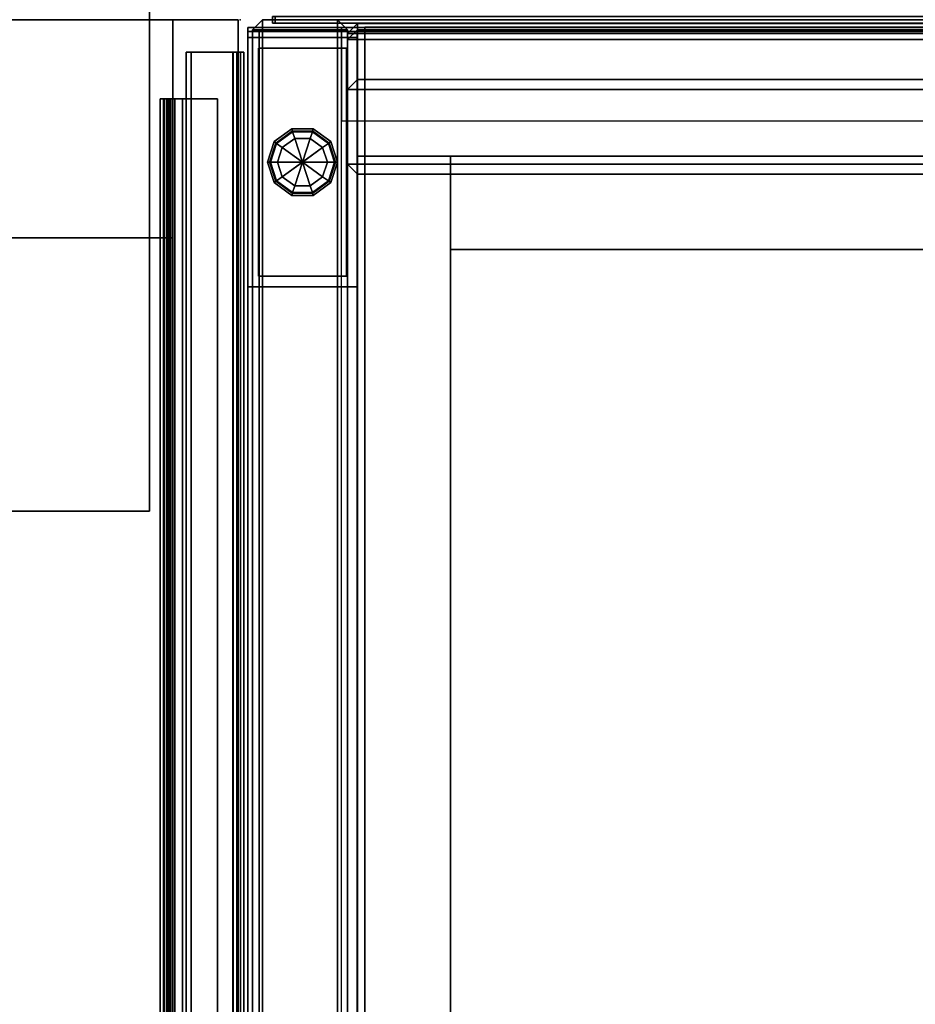
# Model space of a CAD drawing. Units: inches. Extents: x -2 to 202, y -6 to 76.
# Drawn here: x 100 to 108, y 64 to 72 of the extents above; entities that cross this region are included whole.
import ezdxf
from ezdxf.enums import TextEntityAlignment as Align

# ---------------------------------------------------------------- set-up
doc = ezdxf.new("R2010")
doc.units = ezdxf.units.IN
doc.header["$MEASUREMENT"] = 0
for name, color, linetype in [('HARDWARE', 4, 'Continuous'), ('PHWALL', 7, 'Continuous'), ('PHWALL-BASE', 7, 'Continuous'), ('STORAGE', 4, 'Continuous'), ('STORAGE-BASE', 4, 'Continuous'), ('STORAGE-CASELAMINATE', 4, 'Continuous'), ('STORAGE-CASELAMINATE_H', 4, 'Continuous'), ('STORAGE-GLIDE', 4, 'Continuous'), ('STORAGE-TOPLAMINATE', 4, 'Continuous'), ('TILE', 3, 'Continuous'), ('TILE-HOOK', 3, 'Continuous'), ('TILE-REVEAL', 3, 'Continuous'), ('TOPCAP', 6, 'Continuous'), ('WKSURF', 6, 'Continuous'), ('WKSURF-LAM', 6, 'Continuous'), ('WKSURF-TOPEDGE', 6, 'Continuous')]:
    doc.layers.add(name, color=color, linetype=linetype)
doc.styles.get("Standard").update_dxf_attribs({"font": 'arial.ttf'})

# ---------------------------------------------------------------- blocks, each defined once
blk = doc.blocks.new('VFT110_5736F_0T')
at = {"layer": 'PHWALL'}
for p in [(36, -3.08), (36, -3.08, 56)]:
    blk.add_point(p, dxfattribs=at)
for points in [[(0, -0.54, 4), (36, -0.54, 4), (36, -2.54, 4), (0, -2.54, 4)], [(36, -0.54, 54.3949), (0, -0.54, 54.3949), (0, -2.54, 54.3949), (36, -2.54, 54.3949)], [(34.25, -2.54, 5.295), (34.25, -0.54, 5.295), (1.75, -0.54, 5.295), (1.75, -2.54, 5.295)], [(34.25, -0.54, 53.0999), (34.25, -2.54, 53.0999), (1.75, -2.54, 53.0999), (1.75, -0.54, 53.0999)], [(34.25, -2.54, 53.0999), (34.25, -0.54, 53.0999), (34.25, -0.54, 5.295), (34.25, -2.54, 5.295)], [(36, -2.54, 54.3949), (36, -2.54, 4), (36, -0.54, 4), (36, -0.54, 54.3949)], [(34.25, -2.54, 5.295), (1.75, -2.54, 5.295), (1.75, -2.54, 4), (34.25, -2.54, 4)], [(1.75, -2.54, 53.0999), (34.25, -2.54, 53.0999), (34.25, -2.54, 54.3949), (1.75, -2.54, 54.3949)], [(36, -2.54, 54.3949), (34.25, -2.54, 54.3949), (34.25, -2.54, 4), (36, -2.54, 4)]]:
    blk.add_3dface(points, dxfattribs=at)
for points, invisible_edges in [([(36, -2.54, 54.3949), (33.5, -2.54, 55.4199), (32.6, -2.54, 55.4199), (32.6, -2.54, 54.3949)], 1), ([(36, -2.54, 54.3949), (36, -2.54, 54.3949), (33.75, -2.54, 55.625), (33.5, -2.54, 55.4199)], 10), ([(36, -2.54, 54.3949), (36, -2.54, 56.4199), (33.75, -2.54, 56.4199), (33.75, -2.54, 55.625)], 8)]:
    blk.add_3dface(points, dxfattribs=dict(at, invisible_edges=invisible_edges))
blk = doc.blocks.new('VFT110_5748F_0T')
at = {"layer": 'PHWALL'}
for p in [(0, -3.08), (0, -3.08, 4), (0, -3.08, 56)]:
    blk.add_point(p, dxfattribs=at)
blk = doc.blocks.new('VFT117_3C_0T')
at = {"layer": 'PHWALL'}
blk.add_point((0, -3.08), dxfattribs=at)
at = {"layer": 'PHWALL-BASE'}
for points, invisible_edges in [([(-3.9425, -0.7275, 3.99), (-3.9425, -2.3525, 3.99), (0.6025, -2.3525, 3.99), (0.6025, -0.7275, 3.99)], 4), ([(0.6025, -2.3525, 3.803), (-3.9425, -2.3525, 3.803), (-3.9425, -0.7275, 3.803), (0.6025, -0.7275, 3.803)], 8)]:
    blk.add_3dface(points, dxfattribs=dict(at, invisible_edges=invisible_edges))
for points in [[(-3.9425, -0.7275, 3.99), (-3.9425, -0.7275, 3.803), (-3.9425, -2.3525, 3.803), (-3.9425, -2.3525, 3.99)], [(0.6025, -2.3525, 3.99), (-3.9425, -2.3525, 3.99), (-3.9425, -2.3525, 3.803), (0.6025, -2.3525, 3.803)]]:
    blk.add_3dface(points, dxfattribs=at)
blk = doc.blocks.new('VFT11A_72DP_0T')
at = {"layer": 'TOPCAP'}
blk.add_point((72, -3.08), dxfattribs=at)
for points in [[(0, -0.015, 0.29), (72, -0.015, 0.29), (72, -3.065, 0.29), (0, -3.065, 0.29)], [(72, -3.065, 0.56), (72, -0.015, 0.56), (0, -0.015, 0.56), (0, -3.065, 0.56)], [(72, -3.065, 0.56), (0, -3.065, 0.56), (0, -3.065, 0.29), (72, -3.065, 0.29)]]:
    blk.add_3dface(points, dxfattribs=at)
at = {"layer": 'TOPCAP', "invisible_edges": 4}
blk.add_3dface([(72, -3.065, 0.29), (72, -0.015, 0.29), (72, -0.015, 0.56), (72, -3.065, 0.56)], dxfattribs=at)
blk = doc.blocks.new('VFT11A_96DP_0T')
at = {"layer": 'TOPCAP'}
blk.add_point((0, -3.08), dxfattribs=at)
blk = doc.blocks.new('VFT381_2272R_0T')
at = {"layer": 'TILE'}
for p in [(72, 0), (72, 0, 22)]:
    blk.add_point(p, dxfattribs=at)
for points in [[(0.26, 0.4325, 0.1324), (0.26, 0.4325, 21.8064), (71.74, 0.4325, 21.8064), (71.74, 0.4325, 0.1324)], [(71.74, 0.0575, 0.1324), (0.26, 0.0575, 0.1324), (0.26, 0.4325, 0.1324), (71.74, 0.4325, 0.1324)], [(0.26, 0.4325, 21.8064), (0.26, 0.0575, 21.8064), (71.74, 0.0575, 21.8064), (71.74, 0.4325, 21.8064)], [(71.74, 0.0575, 0.1324), (71.74, 0.4325, 0.1324), (71.74, 0.4325, 21.8064), (71.74, 0.0575, 21.8064)], [(71.74, 0.0575, 0.1324), (71.74, 0.0575, 21.8064), (0.26, 0.0575, 21.8064), (0.26, 0.0575, 0.1324)]]:
    blk.add_3dface(points, dxfattribs=at)
at = {"layer": 'TILE-HOOK'}
for points in [[(71.365, 0.6419, 22.1539), (71.365, 0.6155, 22.1397), (0.635, 0.6155, 22.1397), (0.635, 0.6419, 22.1539)], [(71.365, 0.6419, 22.1539), (0.635, 0.6419, 22.1539), (0.635, 0.5919, 22.2405), (71.365, 0.5919, 22.2405)], [(71.365, 0.567, 22.2236), (0.635, 0.5655, 22.2263), (0.635, 0.6155, 22.1397), (71.365, 0.6155, 22.1397)], [(71.365, 0.6138, 22.4043), (0.635, 0.6138, 22.4043), (0.635, 0.6104, 22.4595), (71.365, 0.6104, 22.4595)], [(71.365, 0.5854, 22.2878), (0.635, 0.5854, 22.2878), (0.635, 0.6138, 22.4043), (71.365, 0.6138, 22.4043)], [(71.365, 0.6104, 22.4595), (0.635, 0.6104, 22.4595), (0.635, 0.5763, 22.503), (71.365, 0.5763, 22.503)], [(71.365, 0.5854, 22.2878), (71.365, 0.5919, 22.2405), (0.635, 0.5919, 22.2405), (0.635, 0.5854, 22.2878)], [(71.365, 0.5847, 22.4114), (71.365, 0.5731, 22.4653), (0.635, 0.5731, 22.4653), (0.635, 0.5847, 22.4114)], [(71.365, 0.5847, 22.4114), (0.635, 0.5847, 22.4114), (0.635, 0.5562, 22.295), (71.365, 0.5562, 22.295)], [(71.365, 0.5763, 22.503), (0.635, 0.5763, 22.503), (0.635, 0.5235, 22.5194), (71.365, 0.5235, 22.5194)], [(0.635, 0.5731, 22.4653), (0.635, 0.5235, 22.4894), (71.365, 0.5235, 22.4894), (71.365, 0.5731, 22.4653)], [(71.365, 0.567, 22.2236), (71.365, 0.5562, 22.295), (0.635, 0.5562, 22.295), (0.635, 0.5655, 22.2263)], [(71.365, 0.4635, 22.4894), (0.635, 0.4635, 22.4894), (0.635, 0.5235, 22.4894), (71.365, 0.5235, 22.4894)], [(0.635, 0.4635, 22.5194), (71.365, 0.4635, 22.5194), (71.365, 0.5235, 22.5194), (0.635, 0.5235, 22.5194)], [(0.635, 0.4635, 22.5194), (0.635, 0.4335, 22.4894), (71.365, 0.4335, 22.4894), (71.365, 0.4635, 22.5194)], [(71.365, 0.4635, 22.4894), (71.365, 0.4635, 22.0994), (0.635, 0.4635, 22.0994), (0.635, 0.4635, 22.4894)], [(71.365, 0.3935, 22.0044), (0.635, 0.3935, 22.0044), (0.635, 0.4335, 21.9644), (71.365, 0.4335, 21.9644)], [(71.365, 0.4335, 21.2844), (71.365, 0.4335, 21.9644), (0.635, 0.4335, 21.9644), (0.635, 0.4335, 21.2844)], [(0.635, 0.4335, 22.1094), (0.635, 0.3935, 22.0694), (71.365, 0.3935, 22.0694), (71.365, 0.4335, 22.1094)], [(0.635, 0.4335, 22.1094), (71.365, 0.4335, 22.1094), (71.365, 0.4335, 22.4894), (0.635, 0.4335, 22.4894)], [(0.635, 0.1813, 22.0694), (71.365, 0.1813, 22.0694), (71.365, 0.3935, 22.0694), (0.635, 0.3935, 22.0694)], [(71.365, 0.3935, 22.0044), (71.365, 0.1813, 22.0044), (0.635, 0.1813, 22.0044), (0.635, 0.3935, 22.0044)]]:
    blk.add_3dface(points, dxfattribs=at)
for points, invisible_edges in [([(71.365, 0.5655, 22.2263), (71.365, 0.6155, 22.1397), (71.365, 0.6419, 22.1539), (71.365, 0.5919, 22.2405)], 8), ([(71.365, 0.5847, 22.4114), (71.365, 0.6138, 22.4043), (71.365, 0.6104, 22.4595), (71.365, 0.5731, 22.4653)], 5), ([(71.365, 0.5847, 22.4114), (71.365, 0.5562, 22.295), (71.365, 0.5854, 22.2878), (71.365, 0.6138, 22.4043)], 10), ([(71.365, 0.5763, 22.503), (71.365, 0.5235, 22.5194), (71.365, 0.5731, 22.4653), (71.365, 0.6104, 22.4595)], 6), ([(71.365, 0.5655, 22.2263), (71.365, 0.5919, 22.2405), (71.365, 0.5854, 22.2878), (71.365, 0.5562, 22.295)], 5), ([(71.365, 0.5731, 22.4653), (71.365, 0.5235, 22.5194), (71.365, 0.4635, 22.5194), (71.365, 0.5235, 22.4894)], 5), ([(71.365, 0.4635, 22.4894), (71.365, 0.5235, 22.4894), (71.365, 0.4635, 22.5194), (71.365, 0.4335, 22.4894)], 8), ([(71.365, 0.4635, 22.4894), (71.365, 0.4335, 22.4894), (71.365, 0.4335, 22.1094), (71.365, 0.4635, 22.0994)], 1)]:
    blk.add_3dface(points, dxfattribs=dict(at, invisible_edges=invisible_edges))
at = {"layer": 'TILE-REVEAL'}
for points in [[(71.74, 0.3935, 21.9744), (71.74, 0.026, 21.9744), (0.26, 0.026, 21.9744), (0.26, 0.3935, 21.9744)], [(0.26, 0.026, 22.0994), (71.74, 0.026, 22.0994), (71.74, 0.3935, 22.0994), (0.26, 0.3935, 22.0994)], [(0.26, -0.0281, 22.0056), (0.26, 0.026, 21.9744), (71.74, 0.026, 21.9744), (71.74, -0.0281, 22.0056)], [(0.26, -0.0021, 22.0531), (0.26, 0.026, 22.0694), (71.74, 0.026, 22.0694), (71.74, -0.0021, 22.0531)], [(0.26, 0.026, 22.0994), (0.26, -0.0281, 22.0681), (71.74, -0.0281, 22.0681), (71.74, 0.026, 22.0994)], [(0.26, 0.026, 22.0044), (0.26, -0.0021, 22.0206), (71.74, -0.0021, 22.0206), (71.74, 0.026, 22.0044)], [(0.26, -0.0021, 22.0206), (0.26, -0.0021, 22.0531), (71.74, -0.0021, 22.0531), (71.74, -0.0021, 22.0206)], [(0.26, -0.0281, 22.0681), (0.26, -0.0281, 22.0056), (71.74, -0.0281, 22.0056), (71.74, -0.0281, 22.0681)]]:
    blk.add_3dface(points, dxfattribs=at)
for points, invisible_edges in [([(71.74, 0.026, 22.0044), (71.74, 0.3813, 22.0044), (71.74, 0.3935, 21.9744), (71.74, 0.026, 21.9744)], 10), ([(71.74, 0.026, 22.0994), (71.74, 0.3935, 22.0994), (71.74, 0.3813, 22.0694), (71.74, 0.026, 22.0694)], 10), ([(71.74, -0.0281, 22.0056), (71.74, 0.026, 21.9744), (71.74, 0.026, 22.0044), (71.74, -0.0021, 22.0206)], 10), ([(71.74, 0.026, 22.0994), (71.74, -0.0281, 22.0681), (71.74, -0.0021, 22.0531), (71.74, 0.026, 22.0694)], 10), ([(71.74, -0.0281, 22.0056), (71.74, -0.0021, 22.0206), (71.74, -0.0021, 22.0531), (71.74, -0.0281, 22.0681)], 5)]:
    blk.add_3dface(points, dxfattribs=dict(at, invisible_edges=invisible_edges))
blk = doc.blocks.new('VFT370_3072R_0T')
at = {"layer": 'TILE'}
for p in [(72, 0), (72, 0, 30)]:
    blk.add_point(p, dxfattribs=at)
for points in [[(0.26, 0.4322, 0.0444), (0.26, 0.4322, 29.7964), (71.74, 0.4322, 29.7964), (71.74, 0.4322, 0.0444)], [(71.74, 0.0572, 0.0444), (0.26, 0.0572, 0.0444), (0.26, 0.4322, 0.0444), (71.74, 0.4322, 0.0444)], [(0.26, 0.4322, 29.7964), (0.26, 0.0572, 29.7964), (71.74, 0.0572, 29.7964), (71.74, 0.4322, 29.7964)], [(71.74, 0.0572, 0.0444), (71.74, 0.4322, 0.0444), (71.74, 0.4322, 29.7964), (71.74, 0.0572, 29.7964)], [(71.74, 0.0572, 0.0444), (71.74, 0.0572, 29.7964), (0.26, 0.0572, 29.7964), (0.26, 0.0572, 0.0444)]]:
    blk.add_3dface(points, dxfattribs=at)
at = {"layer": 'TILE-HOOK'}
for points in [[(71.365, 0.6416, 30.1439), (71.365, 0.6152, 30.1297), (0.635, 0.6152, 30.1297), (0.635, 0.6416, 30.1439)], [(71.365, 0.6416, 30.1439), (0.635, 0.6416, 30.1439), (0.635, 0.5916, 30.2305), (71.365, 0.5916, 30.2305)], [(71.365, 0.5667, 30.2136), (0.635, 0.5652, 30.2163), (0.635, 0.6152, 30.1297), (71.365, 0.6152, 30.1297)], [(71.365, 0.5851, 30.2778), (0.635, 0.5851, 30.2778), (0.635, 0.6135, 30.3943), (71.365, 0.6135, 30.3943)], [(71.365, 0.6135, 30.3943), (0.635, 0.6135, 30.3943), (0.635, 0.6101, 30.4495), (71.365, 0.6101, 30.4495)], [(71.365, 0.6101, 30.4495), (0.635, 0.6101, 30.4495), (0.635, 0.576, 30.493), (71.365, 0.576, 30.493)], [(71.365, 0.5851, 30.2778), (71.365, 0.5916, 30.2305), (0.635, 0.5916, 30.2305), (0.635, 0.5851, 30.2778)], [(71.365, 0.5844, 30.4014), (71.365, 0.5728, 30.4553), (0.635, 0.5728, 30.4553), (0.635, 0.5844, 30.4014)], [(71.365, 0.5844, 30.4014), (0.635, 0.5844, 30.4014), (0.635, 0.5559, 30.285), (71.365, 0.5559, 30.285)], [(71.365, 0.576, 30.493), (0.635, 0.576, 30.493), (0.635, 0.5232, 30.5094), (71.365, 0.5232, 30.5094)], [(0.635, 0.5728, 30.4553), (0.635, 0.5232, 30.4794), (71.365, 0.5232, 30.4794), (71.365, 0.5728, 30.4553)], [(71.365, 0.5667, 30.2136), (71.365, 0.5559, 30.285), (0.635, 0.5559, 30.285), (0.635, 0.5652, 30.2163)], [(0.635, 0.4632, 30.5094), (71.365, 0.4632, 30.5094), (71.365, 0.5232, 30.5094), (0.635, 0.5232, 30.5094)], [(71.365, 0.4632, 30.4794), (0.635, 0.4632, 30.4794), (0.635, 0.5232, 30.4794), (71.365, 0.5232, 30.4794)], [(0.635, 0.4632, 30.5094), (0.635, 0.4332, 30.4794), (71.365, 0.4332, 30.4794), (71.365, 0.4632, 30.5094)], [(71.365, 0.4632, 30.4794), (71.365, 0.4632, 30.0894), (0.635, 0.4632, 30.0894), (0.635, 0.4632, 30.4794)], [(0.635, 0.4332, 30.0994), (0.635, 0.3932, 30.0594), (71.365, 0.3932, 30.0594), (71.365, 0.4332, 30.0994)], [(0.635, 0.4332, 30.0994), (71.365, 0.4332, 30.0994), (71.365, 0.4332, 30.4794), (0.635, 0.4332, 30.4794)], [(71.365, 0.3932, 29.9944), (0.635, 0.3932, 29.9944), (0.635, 0.4332, 29.9544), (71.365, 0.4332, 29.9544)], [(71.365, 0.4332, 29.2744), (71.365, 0.4332, 29.9544), (0.635, 0.4332, 29.9544), (0.635, 0.4332, 29.2744)], [(0.635, 0.181, 30.0594), (71.365, 0.181, 30.0594), (71.365, 0.3932, 30.0594), (0.635, 0.3932, 30.0594)], [(71.365, 0.3932, 29.9944), (71.365, 0.181, 29.9944), (0.635, 0.181, 29.9944), (0.635, 0.3932, 29.9944)]]:
    blk.add_3dface(points, dxfattribs=at)
for points, invisible_edges in [([(71.365, 0.5652, 30.2163), (71.365, 0.6152, 30.1297), (71.365, 0.6416, 30.1439), (71.365, 0.5916, 30.2305)], 8), ([(71.365, 0.5844, 30.4014), (71.365, 0.6135, 30.3943), (71.365, 0.6101, 30.4495), (71.365, 0.5728, 30.4553)], 5), ([(71.365, 0.5844, 30.4014), (71.365, 0.5559, 30.285), (71.365, 0.5851, 30.2778), (71.365, 0.6135, 30.3943)], 10), ([(71.365, 0.576, 30.493), (71.365, 0.5232, 30.5094), (71.365, 0.5728, 30.4553), (71.365, 0.6101, 30.4495)], 6), ([(71.365, 0.5652, 30.2163), (71.365, 0.5916, 30.2305), (71.365, 0.5851, 30.2778), (71.365, 0.5559, 30.285)], 5), ([(71.365, 0.5728, 30.4553), (71.365, 0.5232, 30.5094), (71.365, 0.4632, 30.5094), (71.365, 0.5232, 30.4794)], 5), ([(71.365, 0.4632, 30.4794), (71.365, 0.5232, 30.4794), (71.365, 0.4632, 30.5094), (71.365, 0.4332, 30.4794)], 8), ([(71.365, 0.4632, 30.4794), (71.365, 0.4332, 30.4794), (71.365, 0.4332, 30.0994), (71.365, 0.4632, 30.0894)], 1)]:
    blk.add_3dface(points, dxfattribs=dict(at, invisible_edges=invisible_edges))
at = {"layer": 'TILE-REVEAL'}
for points in [[(0.26, 0.0257, 30.0894), (71.74, 0.0257, 30.0894), (71.74, 0.3932, 30.0894), (0.26, 0.3932, 30.0894)], [(71.74, 0.3932, 29.9644), (71.74, 0.0257, 29.9644), (0.26, 0.0257, 29.9644), (0.26, 0.3932, 29.9644)], [(0.26, 0.0257, 30.0894), (0.26, -0.0284, 30.0582), (71.74, -0.0284, 30.0582), (71.74, 0.0257, 30.0894)], [(0.26, -0.0284, 29.9957), (0.26, 0.0257, 29.9644), (71.74, 0.0257, 29.9644), (71.74, -0.0284, 29.9957)], [(0.26, 0.0257, 29.9944), (0.26, -0.0024, 30.0106), (71.74, -0.0024, 30.0106), (71.74, 0.0257, 29.9944)], [(0.26, -0.0024, 30.0432), (0.26, 0.0257, 30.0594), (71.74, 0.0257, 30.0594), (71.74, -0.0024, 30.0432)], [(0.26, -0.0024, 30.0106), (0.26, -0.0024, 30.0432), (71.74, -0.0024, 30.0432), (71.74, -0.0024, 30.0106)], [(0.26, -0.0284, 30.0582), (0.26, -0.0284, 29.9957), (71.74, -0.0284, 29.9957), (71.74, -0.0284, 30.0582)]]:
    blk.add_3dface(points, dxfattribs=at)
for points, invisible_edges in [([(71.74, 0.0257, 30.0894), (71.74, 0.3932, 30.0894), (71.74, 0.381, 30.0594), (71.74, 0.0257, 30.0594)], 10), ([(71.74, 0.0257, 29.9944), (71.74, 0.381, 29.9944), (71.74, 0.3932, 29.9644), (71.74, 0.0257, 29.9644)], 10), ([(71.74, 0.0257, 30.0894), (71.74, -0.0284, 30.0582), (71.74, -0.0024, 30.0432), (71.74, 0.0257, 30.0594)], 10), ([(71.74, -0.0284, 29.9957), (71.74, 0.0257, 29.9644), (71.74, 0.0257, 29.9944), (71.74, -0.0024, 30.0106)], 10), ([(71.74, -0.0284, 29.9957), (71.74, -0.0024, 30.0106), (71.74, -0.0024, 30.0432), (71.74, -0.0284, 30.0582)], 5)]:
    blk.add_3dface(points, dxfattribs=dict(at, invisible_edges=invisible_edges))
blk = doc.blocks.new('VFTS10_3072LF_0T')
at = {"layer": 'WKSURF'}
blk.add_point((72, 0), dxfattribs=at)
at = {"layer": 'WKSURF-LAM'}
for points in [[(71.94, -1, -1.165), (71.94, -30, -1.165), (0.06, -30, -1.165), (0.06, -1, -1.165)], [(71.94, -1), (0.06, -1), (0.06, -30), (71.94, -30)]]:
    blk.add_3dface(points, dxfattribs=at)
at = {"layer": 'WKSURF-TOPEDGE'}
for points in [[(0.06, -1), (71.94, -1), (71.94, -1, -1.165), (0.06, -1, -1.165)], [(71.94, -1), (71.94, -30), (71.94, -30, -1.165), (71.94, -1, -1.165)]]:
    blk.add_3dface(points, dxfattribs=at)
blk = doc.blocks.new('2FM700_3020403_0T')
at = {"layer": 'STORAGE'}
blk.add_point((0, 0), dxfattribs=at)
for points in [[(0.0625, -0.0625, 4.02), (0.0625, -18.921, 4.02), (0.8125, -18.921, 4.02), (0.8125, -0.0625, 4.02)], [(0.0625, -0.0625, 4.02), (0.0625, -0.0935, 4.02), (29.9375, -0.0935, 4.02), (29.9375, -0.0625, 4.02)], [(0.0625, -0.0625, 21.645), (0.0625, -0.0935, 21.645), (29.9375, -0.0935, 21.645), (29.9375, -0.0625, 21.645)], [(29.9375, -0.0625, 21.645), (29.9375, -0.0625, 4.02), (0.0625, -0.0625, 4.02), (0.0625, -0.0625, 21.645)], [(0.0625, -0.0625, 21.645), (0.0625, -0.0625, 4.02), (0.0625, -19.9375, 4.02), (0.0625, -19.9375, 21.645)], [(0.0625, -0.0625, 4.02), (0.0625, -0.0935, 4.02), (29.9375, -0.0935, 4.02), (29.9375, -0.0625, 4.02)], [(0.8125, -0.0625, 4.02), (0.8125, -0.8125, 4.02), (29.1875, -0.8125, 4.02), (29.1875, -0.0625, 4.02)], [(0.9375, -19.9375, 4.02), (0.0625, -19.9375, 4.02), (0.0625, -0.0935, 4.02), (0.9375, -0.0935, 4.02)], [(0.0625, -0.0935, 21.645), (0.0625, -19.9375, 21.645), (0.9375, -19.9375, 21.645), (0.9375, -0.0935, 21.645)], [(0.0625, -0.0935, 4.02), (0.0625, -19.9375, 4.02), (0.9375, -19.9375, 4.02), (0.9375, -0.0935, 4.02)], [(29.8475, -0.0935, 21.645), (29.8475, -19.8625, 21.645), (0.1525, -19.8625, 21.645), (0.1525, -0.0935, 21.645)], [(29.8475, -0.0935, 21.72), (29.8475, -0.0935, 21.645), (0.1525, -0.0935, 21.645), (0.1525, -0.0935, 21.72)], [(0.1525, -0.0935, 21.72), (0.1525, -0.0935, 21.645), (0.1525, -19.8625, 21.645), (0.1525, -19.8625, 21.72)], [(0.1525, -0.0935, 21.72), (0.1525, -19.8625, 21.72), (29.8475, -19.8625, 21.72), (29.8475, -0.0935, 21.72)], [(29.0625, -0.0935, 4.708), (29.0625, -0.0935, 4.02), (0.9375, -0.0935, 4.02), (0.9375, -0.0935, 4.708)], [(29.0625, -0.0935, 4.02), (29.0625, -19.9375, 4.02), (0.9375, -19.9375, 4.02), (0.9375, -0.0935, 4.02)], [(0.9375, -0.0935, 4.708), (0.9375, -0.0935, 4.02), (0.9375, -19.9375, 4.02), (0.9375, -19.9375, 4.708)], [(0.9375, -0.0935, 4.708), (0.9375, -19.9375, 4.708), (29.0625, -19.9375, 4.708), (29.0625, -0.0935, 4.708)], [(0.9375, -19.9375, 21.645), (0.9375, -19.9375, 4.02), (0.9375, -0.0935, 4.02), (0.9375, -0.0935, 21.645)], [(0.9375, -0.0935, 21.645), (0.9375, -0.0935, 4.02), (29.0626, -0.0935, 4.02), (29.0626, -0.0935, 21.645)], [(29.0626, -0.0935, 15.84), (29.0626, -0.0935, 15.055), (0.9375, -0.0935, 15.055), (0.9375, -0.0935, 15.84)], [(29.0626, -0.0935, 15.055), (29.0626, -16.5085, 15.055), (0.9375, -16.5085, 15.055), (0.9375, -0.0935, 15.055)], [(0.9375, -0.0935, 15.84), (0.9375, -0.0935, 15.055), (0.9375, -16.5085, 15.055), (0.9375, -16.5085, 15.84)], [(0.9375, -0.0935, 15.84), (0.9375, -16.5085, 15.84), (29.0626, -16.5085, 15.84), (29.0626, -0.0935, 15.84)], [(29.0625, -0.0935, 4.02), (29.0625, -19.9375, 4.02), (0.9375, -19.9375, 4.02), (0.9375, -0.0935, 4.02)]]:
    blk.add_3dface(points, dxfattribs=at)
at = {"layer": 'STORAGE-BASE', "extrusion": (-1, 0, 0)}
blk.add_line((0.9375, -1.094, 3.855), (0.9375, -1.094, 4.02), dxfattribs=at)
at = {"layer": 'STORAGE-BASE'}
for points in [[(0.9375, -0.1425, 0.685), (0.0625, -0.1425, 0.685), (0.0625, -0.1425, 4.02), (0.9375, -0.1425, 4.02)], [(0.0625, -0.1425, 0.685), (0.9375, -0.1425, 0.685), (0.9375, -2.1425, 0.685), (0.0625, -2.1425, 0.685)], [(0.0625, -0.1425, 4.02), (0.0625, -2.1425, 4.02), (0.9375, -2.1425, 4.02), (0.9375, -0.1425, 4.02)], [(0.0625, -0.1425, 4.02), (0.0625, -0.1425, 0.685), (0.0625, -2.1425, 0.685), (0.0625, -2.1425, 4.02)], [(0.9375, -2.1425, 4.02), (0.9375, -2.1425, 0.685), (0.9375, -0.1425, 0.685), (0.9375, -0.1425, 4.02)], [(0.8525, -0.2275, 0.15), (0.8525, -2.0575, 0.15), (0.1475, -2.0575, 0.15), (0.1475, -0.2275, 0.15)], [(0.8525, -0.2275, 0.685), (0.8525, -0.2275, 0.15), (0.1475, -0.2275, 0.15), (0.1475, -0.2275, 0.685)], [(0.1475, -0.2275, 0.685), (0.1475, -0.2275, 0.15), (0.1475, -2.0575, 0.15), (0.1475, -2.0575, 0.685)], [(0.8525, -2.0575, 0.685), (0.8525, -2.0575, 0.15), (0.8525, -0.2275, 0.15), (0.8525, -0.2275, 0.685)], [(1.6875, -18.921, 3.02), (0.9375, -18.921, 3.02), (0.9375, -1.094, 3.02), (1.6875, -1.094, 3.02)], [(0.9375, -1.094, 4.02), (0.9375, -18.921, 4.02), (1.6875, -18.921, 4.02), (1.6875, -1.094, 4.02)], [(29.0625, -1.094, 4.02), (29.0625, -1.094, 3.02), (0.9375, -1.094, 3.02), (0.9375, -1.094, 4.02)], [(0.9375, -1.094, 4.02), (0.9375, -1.094, 3.02), (0.9375, -18.921, 3.02), (0.9375, -18.921, 4.02)], [(28.3125, -1.844, 3.02), (1.6875, -1.844, 3.02), (1.6875, -1.094, 3.02), (28.3125, -1.094, 3.02)], [(1.6875, -1.094, 4.02), (1.6875, -1.844, 4.02), (28.3125, -1.844, 4.02), (28.3125, -1.094, 4.02)], [(1.6875, -18.171, 3.02), (1.6875, -1.844, 3.02), (1.6875, -1.844, 4.02), (1.6875, -18.171, 4.02)], [(1.6875, -1.844, 4.02), (1.6875, -1.844, 3.02), (28.3125, -1.844, 3.02), (28.3125, -1.844, 4.02)], [(0.1475, -2.0575, 0.685), (0.1475, -2.0575, 0.15), (0.8525, -2.0575, 0.15), (0.8525, -2.0575, 0.685)], [(0.0625, -2.1425, 4.02), (0.0625, -2.1425, 0.685), (0.9375, -2.1425, 0.685), (0.9375, -2.1425, 4.02)]]:
    blk.add_3dface(points, dxfattribs=at)
at = {"layer": 'STORAGE-GLIDE'}
blk.add_line((0.6618, -1.0249), (0.3382, -1.2601), dxfattribs=at)
for points in [[(0.4135, -0.8762, 0.08), (0.4207, -0.8985, 0.0234), (0.2924, -0.9917, 0.0234), (0.2735, -0.9779, 0.08)], [(0.4135, -0.8762, 0.135), (0.4135, -0.8762, 0.08), (0.2735, -0.9779, 0.08), (0.2735, -0.9779, 0.135)], [(0.4181, -0.8905, 0.15), (0.4135, -0.8762, 0.135), (0.2735, -0.9779, 0.135), (0.2856, -0.9867, 0.15)], [(0.4207, -0.8985, 0.0234), (0.4382, -0.9523), (0.3382, -1.0249), (0.2924, -0.9917, 0.0234)], [(0.5865, -0.8762, 0.08), (0.5793, -0.8985, 0.0234), (0.4207, -0.8985, 0.0234), (0.4135, -0.8762, 0.08)], [(0.5865, -0.8762, 0.135), (0.5865, -0.8762, 0.08), (0.4135, -0.8762, 0.08), (0.4135, -0.8762, 0.135)], [(0.5819, -0.8905, 0.15), (0.5865, -0.8762, 0.135), (0.4135, -0.8762, 0.135), (0.4182, -0.8905, 0.15)], [(0.5793, -0.8985, 0.0234), (0.5618, -0.9523), (0.4382, -0.9523), (0.4207, -0.8985, 0.0234)], [(0.7076, -0.9917, 0.0234), (0.6618, -1.0249), (0.5618, -0.9523), (0.5793, -0.8985, 0.0234)], [(0.7265, -0.9779, 0.08), (0.7076, -0.9917, 0.0234), (0.5793, -0.8985, 0.0234), (0.5865, -0.8762, 0.08)], [(0.7144, -0.9867, 0.15), (0.7265, -0.9779, 0.135), (0.5865, -0.8762, 0.135), (0.5819, -0.8905, 0.15)], [(0.7265, -0.9779, 0.135), (0.7265, -0.9779, 0.08), (0.5865, -0.8762, 0.08), (0.5865, -0.8762, 0.135)], [(0.2735, -0.9779, 0.08), (0.2924, -0.9917, 0.0234), (0.2434, -1.1425, 0.0234), (0.22, -1.1425, 0.08)], [(0.2735, -0.9779, 0.135), (0.2735, -0.9779, 0.08), (0.22, -1.1425, 0.08), (0.22, -1.1425, 0.135)], [(0.2856, -0.9867, 0.15), (0.2735, -0.9779, 0.135), (0.22, -1.1425, 0.135), (0.235, -1.1425, 0.15)], [(0.2924, -0.9917, 0.0234), (0.3382, -1.0249), (0.3, -1.1425), (0.2434, -1.1425, 0.0234)], [(0.3, -1.1425), (0.3382, -1.0249), (0.5, -1.1425), (0.3, -1.1425)], [(0.3382, -1.0249), (0.4382, -0.9523), (0.5, -1.1425), (0.3382, -1.0249)], [(0.4382, -0.9523), (0.5618, -0.9523), (0.5, -1.1425), (0.4382, -0.9523)], [(0.5618, -0.9523), (0.6618, -1.0249), (0.5, -1.1425), (0.5618, -0.9523)], [(0.6618, -1.0249), (0.7, -1.1425), (0.5, -1.1425), (0.6618, -1.0249)], [(0.7566, -1.1425, 0.0234), (0.7, -1.1425), (0.6618, -1.0249), (0.7076, -0.9917, 0.0234)], [(0.78, -1.1425, 0.08), (0.7566, -1.1425, 0.0234), (0.7076, -0.9917, 0.0234), (0.7265, -0.9779, 0.08)], [(0.765, -1.1425, 0.15), (0.78, -1.1425, 0.135), (0.7265, -0.9779, 0.135), (0.7144, -0.9868, 0.15)], [(0.78, -1.1425, 0.135), (0.78, -1.1425, 0.08), (0.7265, -0.9779, 0.08), (0.7265, -0.9779, 0.135)], [(0.22, -1.1425, 0.08), (0.2434, -1.1425, 0.0234), (0.2924, -1.2933, 0.0234), (0.2735, -1.3071, 0.08)], [(0.22, -1.1425, 0.135), (0.22, -1.1425, 0.08), (0.2735, -1.3071, 0.08), (0.2735, -1.3071, 0.135)], [(0.235, -1.1425, 0.15), (0.22, -1.1425, 0.135), (0.2735, -1.3071, 0.135), (0.2856, -1.2982, 0.15)], [(0.2434, -1.1425, 0.0234), (0.3, -1.1425), (0.3382, -1.2601), (0.2924, -1.2933, 0.0234)], [(0.3382, -1.2601), (0.3, -1.1425), (0.5, -1.1425), (0.3382, -1.2601)], [(0.4382, -1.3327), (0.3382, -1.2601), (0.5, -1.1425), (0.4382, -1.3327)], [(0.5618, -1.3327), (0.4382, -1.3327), (0.5, -1.1425), (0.5618, -1.3327)], [(0.7, -1.1425), (0.6618, -1.2601), (0.5, -1.1425), (0.7, -1.1425)], [(0.6618, -1.2601), (0.5618, -1.3327), (0.5, -1.1425), (0.6618, -1.2601)], [(0.7076, -1.2933, 0.0234), (0.6618, -1.2601), (0.7, -1.1425), (0.7566, -1.1425, 0.0234)], [(0.7265, -1.3071, 0.08), (0.7076, -1.2933, 0.0234), (0.7566, -1.1425, 0.0234), (0.78, -1.1425, 0.08)], [(0.7144, -1.2983, 0.15), (0.7265, -1.3071, 0.135), (0.78, -1.1425, 0.135), (0.765, -1.1425, 0.15)], [(0.7265, -1.3071, 0.135), (0.7265, -1.3071, 0.08), (0.78, -1.1425, 0.08), (0.78, -1.1425, 0.135)], [(0.2924, -1.2933, 0.0234), (0.3382, -1.2601), (0.4382, -1.3327), (0.4207, -1.3865, 0.0234)], [(0.5793, -1.3865, 0.0234), (0.5618, -1.3327), (0.6618, -1.2601), (0.7076, -1.2933, 0.0234)], [(0.2735, -1.3071, 0.08), (0.2924, -1.2933, 0.0234), (0.4207, -1.3865, 0.0234), (0.4135, -1.4088, 0.08)], [(0.2856, -1.2983, 0.15), (0.2735, -1.3071, 0.135), (0.4135, -1.4088, 0.135), (0.4181, -1.3945, 0.15)], [(0.2735, -1.3071, 0.135), (0.2735, -1.3071, 0.08), (0.4135, -1.4088, 0.08), (0.4135, -1.4088, 0.135)], [(0.4207, -1.3865, 0.0234), (0.4382, -1.3327), (0.5618, -1.3327), (0.5793, -1.3865, 0.0234)], [(0.5865, -1.4088, 0.08), (0.5793, -1.3865, 0.0234), (0.7076, -1.2933, 0.0234), (0.7265, -1.3071, 0.08)], [(0.5819, -1.3945, 0.15), (0.5865, -1.4088, 0.135), (0.7265, -1.3071, 0.135), (0.7144, -1.2983, 0.15)], [(0.5865, -1.4088, 0.135), (0.5865, -1.4088, 0.08), (0.7265, -1.3071, 0.08), (0.7265, -1.3071, 0.135)], [(0.4135, -1.4088, 0.08), (0.4207, -1.3865, 0.0234), (0.5793, -1.3865, 0.0234), (0.5865, -1.4088, 0.08)], [(0.4181, -1.3945, 0.15), (0.4135, -1.4088, 0.135), (0.5865, -1.4088, 0.135), (0.5818, -1.3945, 0.15)], [(0.4135, -1.4088, 0.135), (0.4135, -1.4088, 0.08), (0.5865, -1.4088, 0.08), (0.5865, -1.4088, 0.135)]]:
    blk.add_3dface(points, dxfattribs=at)
at = {"layer": 'STORAGE-TOPLAMINATE'}
for points in [[(29.9375, -0.0625, 21.783), (29.9375, -19.9375, 21.783), (0.0625, -19.9375, 21.783), (0.0625, -0.0625, 21.783)], [(0.0625, -0.0625, 22.168), (0.0625, -19.9375, 22.168), (29.9375, -19.9375, 22.168), (29.9375, -0.0625, 22.168)], [(29.9375, -0.0625, 22.168), (29.9375, -0.0625, 21.783), (0.0625, -0.0625, 21.783), (0.0625, -0.0625, 22.168)], [(0.0625, -0.0625, 22.168), (0.0625, -0.0625, 21.783), (0.0625, -19.9375, 21.783), (0.0625, -19.9375, 22.168)]]:
    blk.add_3dface(points, dxfattribs=at)
blk = doc.blocks.new('VFV43C_F81548LWT_0T')
at = {"layer": 'STORAGE'}
blk.add_point((0, 0), dxfattribs=at)
at = {"layer": 'STORAGE-CASELAMINATE'}
for points in [[(0.1, -0.08, -14.66995), (0.1, -0.08, -0.08), (0.18, 0, -0.08), (0.18, 0, -14.66995)], [(0.18, 0, -14.66995), (0.18, -0.08, -14.74995), (0.1, -0.08, -14.66995), (0.18, 0, -14.66995)], [(0.1, -0.08, -0.08), (0.18, -0.08), (0.18, 0, -0.08), (0.1, -0.08, -0.08)], [(0.78, 0, -0.08), (0.78, 0, -14.66995), (0.18, 0, -14.66995), (0.18, 0, -0.08)], [(0.78, -0.08, -14.74995), (0.18, -0.08, -14.74995), (0.18, 0, -14.66995), (0.78, 0, -14.66995)], [(0.18, -0.08), (0.78, -0.08), (0.78, 0, -0.08), (0.18, 0, -0.08)], [(0.86, -0.08, -0.08), (0.86, -0.08, -14.66995), (0.78, 0, -14.66995), (0.78, 0, -0.08)], [(0.78, -0.08, -14.74995), (0.78, 0, -14.66995), (0.86, -0.08, -14.66995), (0.78, -0.08, -14.74995)], [(0.86, -0.08, -0.08), (0.78, 0, -0.08), (0.78, -0.08), (0.86, -0.08, -0.08)], [(0.1, -14.66995, -0.08), (0.1, -0.08, -0.08), (0.1, -0.08, -14.66995), (0.1, -14.66995, -14.66995)], [(0.18, -0.08, -14.74995), (0.18, -14.66995, -14.74995), (0.1, -14.66995, -14.66995), (0.1, -0.08, -14.66995)], [(0.18, -14.66995), (0.1, -14.66995, -0.08), (0.1, -0.08, -0.08), (0.18, -0.08)], [(0.18, -14.66995, -14.74995), (0.18, -0.08, -14.74995), (0.78, -0.08, -14.74995), (0.78, -14.66995, -14.74995)], [(0.78, -0.08), (0.18, -0.08), (0.18, -14.66995), (0.78, -14.66995)], [(0.78, -14.66995, -14.74995), (0.78, -0.08, -14.74995), (0.86, -0.08, -14.66995), (0.86, -14.66995, -14.66995)], [(0.86, -14.66995, -0.08), (0.86, -0.08, -0.08), (0.78, -0.08), (0.78, -14.66995)], [(0.86, -0.08, -0.08), (0.86, -14.66995, -0.08), (0.86, -14.66995, -14.66995), (0.86, -0.08, -14.66995)]]:
    blk.add_3dface(points, dxfattribs=at)
at = {"layer": 'STORAGE-CASELAMINATE_H'}
for points in [[(0.94, -0.02995, -14.03201), (0.94, -0.02995, -14.63201), (0.86, -0.10995, -14.63201), (0.86, -0.10995, -14.03201)], [(0.94, -0.10995, -14.71201), (0.86, -0.10995, -14.63201), (0.94, -0.02995, -14.63201), (0.94, -0.10995, -14.71201)], [(0.94, -0.10995, -13.95201), (0.94, -0.02995, -14.03201), (0.86, -0.10995, -14.03201), (0.94, -0.10995, -13.95201)], [(0.94, -0.02995, -14.63201), (0.94, -0.02995, -14.03201), (47.05995, -0.02995, -14.03201), (47.05995, -0.02995, -14.63201)], [(47.05995, -0.10995, -14.71201), (0.94, -0.10995, -14.71201), (0.94, -0.02995, -14.63201), (47.05995, -0.02995, -14.63201)], [(47.05995, -0.02995, -14.03201), (47.05995, -0.10995, -13.95201), (0.94, -0.10995, -13.95201), (0.94, -0.02995, -14.03201)], [(0.94, -0.08, -0.11), (0.94, -0.08, -0.71), (0.86, -0.16, -0.71), (0.86, -0.16, -0.11)], [(0.94, -0.16, -0.79), (0.86, -0.16, -0.71), (0.94, -0.08, -0.71), (0.94, -0.16, -0.79)], [(0.94, -0.16, -0.03), (0.94, -0.08, -0.11), (0.86, -0.16, -0.11), (0.94, -0.16, -0.03)], [(0.86, -0.10995, -14.63201), (0.86, -14.64095, -14.63201), (0.86, -14.64095, -14.03201), (0.86, -0.10995, -14.03201)], [(0.94, -0.10995, -14.71201), (0.94, -14.64095, -14.71201), (0.86, -14.64095, -14.63201), (0.86, -0.10995, -14.63201)], [(0.94, -14.64095, -13.95201), (0.94, -0.10995, -13.95201), (0.86, -0.10995, -14.03201), (0.86, -14.64095, -14.03201)], [(0.94, -0.08, -0.71), (0.94, -0.08, -0.11), (47.05995, -0.08, -0.11), (47.05995, -0.08, -0.71)], [(47.05995, -0.16, -0.79), (0.94, -0.16, -0.79), (0.94, -0.08, -0.71), (47.05995, -0.08, -0.71)], [(47.05995, -0.08, -0.11), (47.05995, -0.16, -0.03), (0.94, -0.16, -0.03), (0.94, -0.08, -0.11)], [(0.94, -0.10995, -14.71201), (47.05995, -0.10995, -14.71201), (47.05995, -14.64095, -14.71201), (0.94, -14.64095, -14.71201)], [(47.05995, -0.10995, -13.95201), (0.94, -0.10995, -13.95201), (0.94, -14.64095, -13.95201), (47.05995, -14.64095, -13.95201)], [(0.86, -0.16, -0.71), (0.86, -14.62195, -0.71), (0.86, -14.62195, -0.11), (0.86, -0.16, -0.11)], [(0.94, -0.16, -0.79), (0.94, -14.62195, -0.79), (0.86, -14.62195, -0.71), (0.86, -0.16, -0.71)], [(0.94, -14.62195, -0.03), (0.94, -0.16, -0.03), (0.86, -0.16, -0.11), (0.86, -14.62195, -0.11)], [(0.94, -0.16, -0.79), (47.05995, -0.16, -0.79), (47.05995, -14.62195, -0.79), (0.94, -14.62195, -0.79)], [(47.05995, -0.16, -0.03), (0.94, -0.16, -0.03), (0.94, -14.62195, -0.03), (47.05995, -14.62195, -0.03)], [(0.94, -0.47995, -0.87), (0.94, -0.47995, -13.86995), (0.86, -0.55995, -13.86995), (0.86, -0.55995, -0.87)], [(0.94, -0.55995, -13.94995), (0.86, -0.55995, -13.86995), (0.94, -0.47995, -13.86995), (0.94, -0.55995, -13.94995)], [(0.94, -0.47995, -0.87), (0.86, -0.55995, -0.87), (0.94, -0.55995, -0.79), (0.94, -0.47995, -0.87)], [(0.94, -0.47995, -0.87), (47.05995, -0.47995, -0.87), (47.05995, -0.47995, -13.86995), (0.94, -0.47995, -13.86995)], [(47.05995, -0.55995, -13.94995), (0.94, -0.55995, -13.94995), (0.94, -0.47995, -13.86995), (47.05995, -0.47995, -13.86995)], [(47.05995, -0.47995, -0.87), (0.94, -0.47995, -0.87), (0.94, -0.55995, -0.79), (47.05995, -0.55995, -0.79)], [(0.86, -0.55995, -0.87), (0.86, -0.55995, -13.86995), (0.86, -1.15995, -13.86995), (0.86, -1.15995, -0.87)], [(0.94, -0.55995, -13.94995), (0.94, -1.15995, -13.94995), (0.86, -1.15995, -13.86995), (0.86, -0.55995, -13.86995)], [(0.94, -1.15995, -0.79), (0.94, -0.55995, -0.79), (0.86, -0.55995, -0.87), (0.86, -1.15995, -0.87)], [(47.05995, -1.15995, -13.94995), (0.94, -1.15995, -13.94995), (0.94, -0.55995, -13.94995), (47.05995, -0.55995, -13.94995)], [(0.94, -0.55995, -0.79), (0.94, -1.15995, -0.79), (47.05995, -1.15995, -0.79), (47.05995, -0.55995, -0.79)], [(0.94, -1.23995, -13.86995), (0.94, -1.23995, -0.87), (0.86, -1.15995, -0.87), (0.86, -1.15995, -13.86995)], [(0.86, -1.15995, -13.86995), (0.94, -1.15995, -13.94995), (0.94, -1.23995, -13.86995), (0.86, -1.15995, -13.86995)], [(0.94, -1.23995, -0.87), (0.94, -1.15995, -0.79), (0.86, -1.15995, -0.87), (0.94, -1.23995, -0.87)], [(0.94, -1.15995, -13.94995), (47.05995, -1.15995, -13.94995), (47.05995, -1.23995, -13.86995), (0.94, -1.23995, -13.86995)], [(47.05995, -1.15995, -0.79), (47.05995, -1.23995, -0.87), (0.94, -1.23995, -0.87), (0.94, -1.15995, -0.79)], [(47.05995, -1.23995, -0.87), (0.94, -1.23995, -0.87), (0.94, -1.23995, -13.86995), (47.05995, -1.23995, -13.86995)]]:
    blk.add_3dface(points, dxfattribs=at)
blk = doc.blocks.new('VFT121_357_0P')
at = {"layer": 'HARDWARE'}
for p, q in [((0.3195, -0.1112), (0.1112, -0.3195)), ((0.3195, -0.1112), (2.7605, -0.1112)), ((2.9688, -0.3195), (2.7605, -0.1112)), ((0.1112, -2.7605), (0.1112, -0.3195)), ((2.9688, -0.3195), (2.9688, -2.7605)), ((0.1112, -2.7605), (0.3195, -2.9688)), ((2.7605, -2.9688), (2.9688, -2.7605)), ((2.7605, -2.9688), (0.3195, -2.9688))]:
    blk.add_line(p, q, dxfattribs=at)
for p in [(0, 0), (3.08, 0), (0, -3.08), (3.08, -3.08)]:
    blk.add_point(p, dxfattribs=at)
blk.add_text('3', height=2.5, dxfattribs=at).set_placement((1.54, -2.79), align=Align.CENTER)
blk = doc.blocks.new('VFT181_2248R_0T')
at = {"layer": 'TILE'}
for p in [(0, 0), (0, 0, 22)]:
    blk.add_point(p, dxfattribs=at)
at = {"layer": 'TILE-REVEAL'}
for points in [[(0.26, -0.0281, 22.0056), (0.26, 0.026, 21.9744), (47.74, 0.026, 21.9744), (47.74, -0.0281, 22.0056)], [(0.26, 0.026, 22.0044), (0.26, -0.0021, 22.0206), (47.74, -0.0021, 22.0206), (47.74, 0.026, 22.0044)], [(0.26, 0.026, 22.0994), (0.26, -0.0281, 22.0681), (47.74, -0.0281, 22.0681), (47.74, 0.026, 22.0994)], [(0.26, -0.0021, 22.0531), (0.26, 0.026, 22.0694), (47.74, 0.026, 22.0694), (47.74, -0.0021, 22.0531)], [(0.26, -0.0021, 22.0206), (0.26, -0.0021, 22.0531), (47.74, -0.0021, 22.0531), (47.74, -0.0021, 22.0206)], [(0.26, -0.0281, 22.0681), (0.26, -0.0281, 22.0056), (47.74, -0.0281, 22.0056), (47.74, -0.0281, 22.0681)]]:
    blk.add_3dface(points, dxfattribs=at)
for points, invisible_edges in [([(0.26, 0.026, 22.0044), (0.26, 0.026, 21.9744), (0.26, -0.0281, 22.0056), (0.26, -0.0021, 22.0206)], 5), ([(0.26, -0.0021, 22.0531), (0.26, -0.0281, 22.0681), (0.26, 0.026, 22.0994), (0.26, 0.026, 22.0694)], 5), ([(0.26, -0.0021, 22.0531), (0.26, -0.0021, 22.0206), (0.26, -0.0281, 22.0056), (0.26, -0.0281, 22.0681)], 10)]:
    blk.add_3dface(points, dxfattribs=dict(at, invisible_edges=invisible_edges))
blk = doc.blocks.new('VFT37R_3048F_0T')
at = {"layer": 'TILE'}
for p in [(0, 0), (0, 0, 29.86)]:
    blk.add_point(p, dxfattribs=at)
at = {"layer": 'TILE-REVEAL'}
for points in [[(0.28, 0.0257, 29.9494), (0.28, -0.0284, 29.9182), (47.72, -0.0284, 29.9182), (47.72, 0.0257, 29.9494)], [(0.28, -0.0284, 29.8557), (0.28, 0.0257, 29.8244), (47.72, 0.0257, 29.8244), (47.72, -0.0284, 29.8557)], [(0.28, 0.0257, 29.8544), (0.28, -0.0024, 29.8707), (47.72, -0.0024, 29.8707), (47.72, 0.0257, 29.8544)], [(0.28, -0.0024, 29.9032), (0.28, 0.0257, 29.9194), (47.72, 0.0257, 29.9194), (47.72, -0.0024, 29.9032)], [(0.28, -0.0024, 29.8707), (0.28, -0.0024, 29.9032), (47.72, -0.0024, 29.9032), (47.72, -0.0024, 29.8707)], [(0.28, -0.0284, 29.9182), (0.28, -0.0284, 29.8557), (47.72, -0.0284, 29.8557), (47.72, -0.0284, 29.9182)]]:
    blk.add_3dface(points, dxfattribs=at)
for points, invisible_edges in [([(0.28, -0.0024, 29.9032), (0.28, -0.0284, 29.9182), (0.28, 0.0257, 29.9494), (0.28, 0.0257, 29.9194)], 5), ([(0.28, 0.0257, 29.8544), (0.28, 0.0257, 29.8244), (0.28, -0.0284, 29.8557), (0.28, -0.0024, 29.8707)], 5), ([(0.28, -0.0024, 29.9032), (0.28, -0.0024, 29.8707), (0.28, -0.0284, 29.8557), (0.28, -0.0284, 29.9182)], 10)]:
    blk.add_3dface(points, dxfattribs=dict(at, invisible_edges=invisible_edges))

msp = doc.modelspace()

# ---------------------------------------------------------------- block references
for name, p, rotation in [('VFT117_3C_0T', (99.065, 72.359), 90), ('VFT110_5736F_0T', (99.065, 36.359), 90), ('VFT11A_72DP_0T', (99.065, 0.359, 56), 90), ('VFT381_2272R_0T', (102.145, 0.359, 34), 89.99999999999999), ('VFT370_3072R_0T', (102.145, 0.359, 4), 89.99999999999999), ('VFTS10_3072LF_0T', (102.145, 0.359, 29), 90)]:
    msp.add_blockref(name, p, dxfattribs=dict(rotation=rotation))
for name, p in [('VFT121_357_0P', (99.065, 75.439)), ('VFT110_5748F_0T', (102.145, 75.439)), ('VFT11A_96DP_0T', (102.145, 75.439, 56)), ('VFT181_2248R_0T', (102.1451, 72.359, 34)), ('VFT37R_3048F_0T', (102.1451, 72.359, 4)), ('2FM700_3020403_0T', (102.145, 72.359)), ('VFV43C_F81548LWT_0T', (102.145, 72.359, 56))]:
    msp.add_blockref(name, p)

doc.saveas('drawing.dxf')
